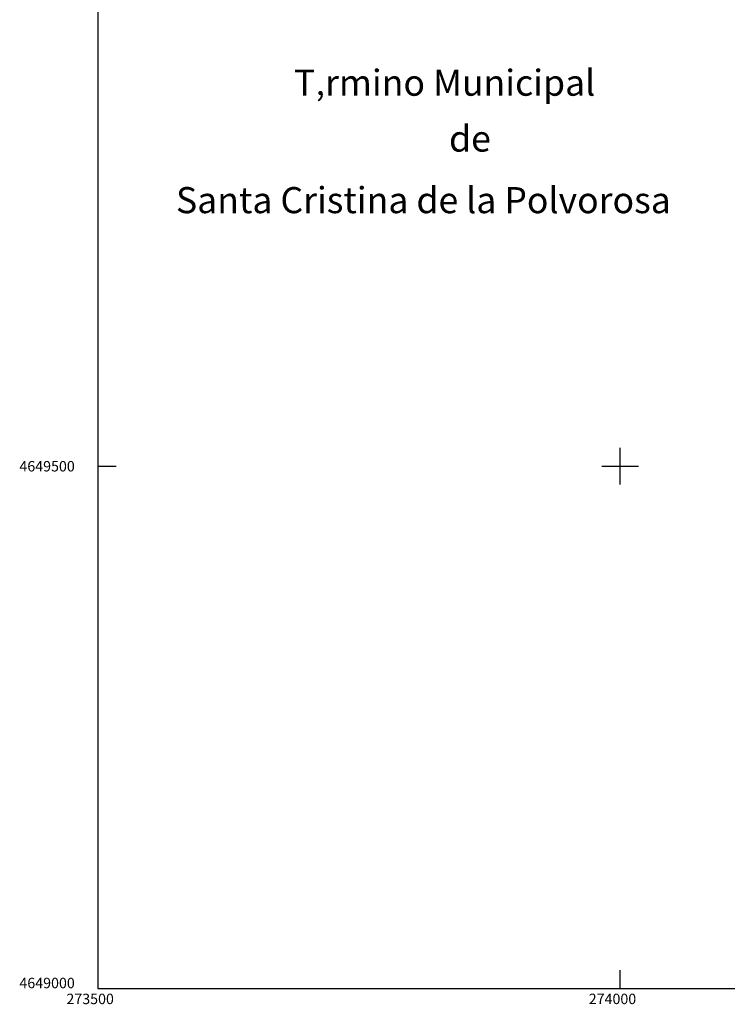
# Model space of a CAD drawing. Extents: x 273425 to 277057, y 4648985 to 4651515.
# Drawn here: x 273425 to 274103, y 4648985 to 4649928 of the extents above; entities that cross this region are included whole.
import ezdxf

# ---------------------------------------------------------------- set-up
doc = ezdxf.new("R2010")
doc.units = 0
for name, color, linetype in [('108201', 7, 'CONTINUOUS'), ('189102', 7, 'CONTINUOUS'), ('HOJAS', 7, 'CONTINUOUS')]:
    doc.layers.add(name, color=color, linetype=linetype)

msp = doc.modelspace()

# ---------------------------------------------------------------- linework, layer by layer
at = {"layer": 'HOJAS'}
for points in [[(273500, 4649000), (277000, 4649000), (277000, 4651500), (273500, 4651500), (273500, 4649000)], [(274000, 4649482.5), (274000, 4649517.5)], [(273500, 4649500), (273517.5, 4649500)], [(273982.5, 4649500), (274017.5, 4649500)], [(274000, 4649000), (274000, 4649017.5)]]:
    msp.add_lwpolyline(points, dxfattribs=at)

# ---------------------------------------------------------------- texts
at = {"layer": '108201'}
for s, p in [('4649000', (273425, 4649000.21)), ('273500', (273470, 4648985))]:
    msp.add_text(s, height=10, dxfattribs=at).set_placement(p)
at = {"layer": '189102'}
for s, p in [('T‚rmino Municipal', (273687.75, 4649854.75)), ('de', (273836.26, 4649801.25)), ('Santa Cristina de la Polvorosa', (273574.86, 4649742.3))]:
    msp.add_text(s, height=24.99, dxfattribs=at).set_placement(p)
at = {"layer": 'HOJAS'}
for s, p in [('4649500', (273425, 4649495)), ('274000', (273970, 4648985))]:
    msp.add_text(s, height=10, dxfattribs=at).set_placement(p)

doc.saveas('drawing.dxf')
